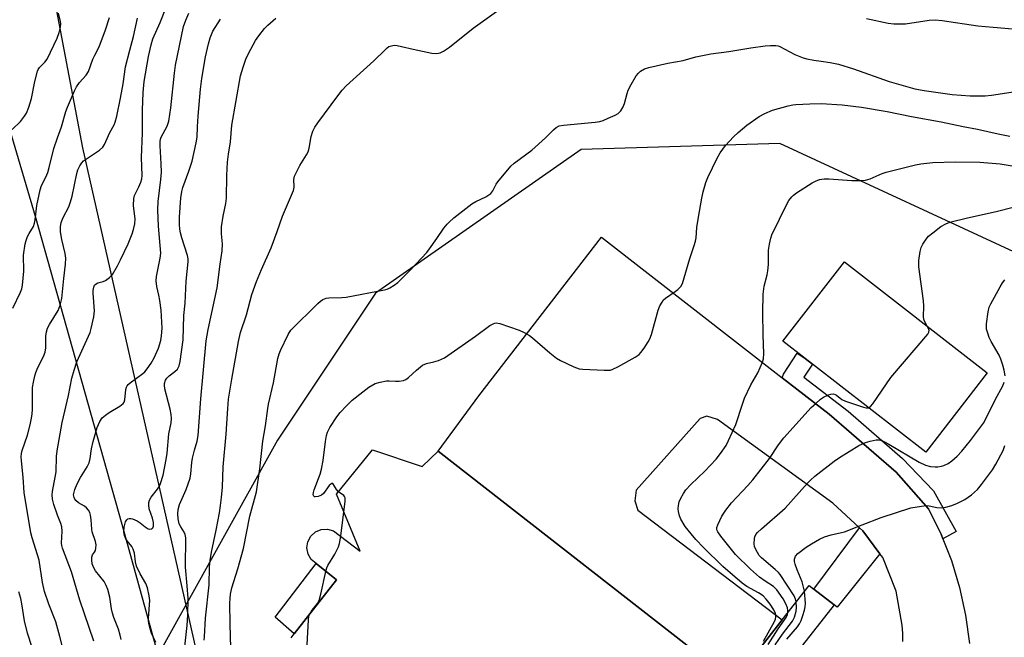
# Model space of a CAD drawing. Units: inches. Extents: x 1285767 to 1291767, y 561449 to 565448.
# Drawn here: x 1286491 to 1286807, y 562258 to 562456 of the extents above; entities that cross this region are included whole.
import ezdxf

# ---------------------------------------------------------------- set-up
doc = ezdxf.new("R2010")
doc.units = ezdxf.units.IN
doc.header["$MEASUREMENT"] = 0
for name, color, linetype in [('BLDG-Footprint', 5, 'Continuous'), ('CULTRL-Pad', 6, 'Continuous'), ('NTRL-Pasture Land', 2, 'Continuous'), ('NTRL-Trees', 3, 'Continuous'), ('TRANS-Non Street Sidewalk', 7, 'Continuous'), ('TRANS-Road', 130, 'Continuous'), ('TRANS-Street Sidewalk', 7, 'Continuous'), ('Undefined', 1, 'Continuous')]:
    doc.layers.add(name, color=color, linetype=linetype)

msp = doc.modelspace()

# ---------------------------------------------------------------- linework, layer by layer
at = {"layer": 'BLDG-Footprint', "elevation": 541.95}
msp.add_lwpolyline([(1286801.25, 562342.62), (1286781.53, 562317.26), (1286745.3, 562345.43), (1286742.93, 562347.27), (1286735.8, 562352.81), (1286755.52, 562378.17)], close=True, dxfattribs=at)
at = {"layer": 'BLDG-Footprint', "elevation": 540.54}
msp.add_lwpolyline([(1286578.28, 562257.78), (1286579.33, 562259.13), (1286592.79, 562276.38), (1286586.32, 562281.61), (1286584.77, 562282.9), (1286583.75, 562284.64), (1286583.37, 562286.61), (1286583.66, 562288.6), (1286584.6, 562290.37), (1286586.08, 562291.73), (1286587.92, 562292.51), (1286589.93, 562292.64), (1286591.86, 562292.09), (1286600.38, 562285.57), (1286592.86, 562303.76), (1286604.39, 562317.99), (1286620.25, 562312.67), (1286625.4, 562317.62), (1286720.05, 562243.71), (1286735.56, 562263.58), (1286744.16, 562274.59), (1286745.69, 562273.39), (1286752.17, 562268.4), (1286731.95, 562242.51)], dxfattribs=at)
at = {"layer": 'CULTRL-Pad'}
msp.add_lwpolyline([(1286592.79, 562276.38), (1286579.33, 562259.13), (1286573.15, 562264.41), (1286586.32, 562281.61)], close=True, dxfattribs=at)
at = {"layer": 'NTRL-Pasture Land'}
msp.add_lwpolyline([(1287052.09, 562476.08), (1287109.38, 562444.93), (1287147.26, 562424.85), (1287176.54, 562390.46), (1287183.51, 562355.49), (1287182.89, 562313.35), (1287181.21, 562252.09), (1287187.95, 562183.91), (1287154.95, 562182.01), (1287108.76, 562183.71), (1287071.45, 562192.02), (1286997.48, 562270.82), (1286910.85, 562331.33), (1286816.89, 562378.12), (1286734.87, 562416.05), (1286671.18, 562414.17), (1286605.28, 562368.13), (1286573.89, 562321.14), (1286535.74, 562252.41), (1286524.15, 562294.14), (1286496.41, 562392.72), (1286468.93, 562485.9)], dxfattribs=at)
at = {"layer": 'NTRL-Trees'}
msp.add_lwpolyline([(1286452.71, 562540.03), (1286497.17, 562490.07), (1286511.52, 562414.73), (1286573.88, 562138.82), (1286602.36, 562080.75), (1286615.2, 562046.75), (1286620.46, 562035.11), (1286613.41, 562016.63), (1286605.05, 562001.13), (1286567.73, 561973.67), (1286469.33, 561939.04)], dxfattribs=at)
at = {"layer": 'TRANS-Non Street Sidewalk'}
msp.add_lwpolyline([(1286766.89, 562284.72), (1286753.19, 562267.68), (1286752.17, 562268.4), (1286745.69, 562273.39), (1286760.33, 562293.07), (1286761.38, 562292.1)], close=True, dxfattribs=at)
at = {"layer": 'TRANS-Road'}
msp.add_polyline3d([(1286774.25, 562256.59, 0), (1286774.21, 562259.23, 0), (1286773.96, 562261.85, 0), (1286772.09, 562272.74, 0), (1286767.81, 562283.49, 0), (1286766.89, 562284.72, 0), (1286761.38, 562292.1, 0), (1286760.33, 562293.07, 0), (1286751.83, 562300.88, 0), (1286714.89, 562327.67, 0), (1286711.48, 562328.77, 0), (1286709.28, 562328.02, 0), (1286688.82, 562305.04, 0), (1286688.42, 562301.62, 0), (1286689.39, 562298.72, 0), (1286735.56, 562263.58, 0), (1286720.05, 562243.71, 0), (1286625.4, 562317.62, 0), (1286638.47, 562335.26, 0), (1286677.71, 562386.08, 0), (1286735.52, 562341.09, 0), (1286750.62, 562329.41, 0), (1286772.11, 562310.84, 0), (1286782.46, 562299.15, 0), (1286786.44, 562291.01, 0), (1286787.05, 562289.46, 0), (1286789.76, 562282.57, 0), (1286792.39, 562273.88, 0), (1286794.32, 562265.02, 0), (1286795.53, 562256.02, 0)], dxfattribs=at)
at = {"layer": 'TRANS-Street Sidewalk'}
msp.add_lwpolyline([(1286787.05, 562289.46), (1286786.44, 562291.01), (1286782.46, 562299.15), (1286772.11, 562310.84), (1286750.62, 562329.41), (1286735.52, 562341.09), (1286735.97, 562342.18), (1286740.42, 562348.93), (1286742.93, 562347.27), (1286745.3, 562345.43), (1286742.52, 562341.21), (1286756.68, 562330.35), (1286774.07, 562315.26), (1286784.07, 562304.87), (1286791.32, 562291.81)], close=True, dxfattribs=at)
at = {"layer": 'Undefined'}
msp.add_line((1286594.17, 562290.32, 538), (1286595.19, 562298.12, 538), dxfattribs=at)
for points, elevation in [([(1286488.94, 562420.58), (1286491.64, 562423.16), (1286492.94, 562424.8), (1286493.54, 562425.81), (1286494.28, 562427.72), (1286495.17, 562430.52), (1286496.21, 562435.94), (1286497.12, 562439.23), (1286497.34, 562439.75), (1286497.76, 562440.39), (1286499.45, 562442.09), (1286500.17, 562443.1), (1286503.33, 562449.75), (1286503.99, 562451.64), (1286504.4, 562453.28), (1286504.53, 562454.38), (1286504.43, 562455.17), (1286503.81, 562457.84)], 520), ([(1286515.07, 562256.75), (1286510.65, 562269.9), (1286507.95, 562278.9), (1286505.11, 562286.56), (1286504.88, 562287.38), (1286504.8, 562288.09), (1286504.95, 562291.92), (1286504.83, 562293.4), (1286504.52, 562294.43), (1286503.46, 562297.13), (1286502.29, 562300.52), (1286501.88, 562302.19), (1286501.78, 562303.56), (1286501.9, 562304.71), (1286503.03, 562311.01), (1286503.18, 562315.88), (1286503.38, 562317.7), (1286504.98, 562326.74), (1286507, 562335.39), (1286508.05, 562340.94), (1286508.8, 562343.52), (1286509.71, 562346.2), (1286513.9, 562355.51), (1286514.3, 562356.88), (1286515.07, 562360.56), (1286515.34, 562362.55), (1286514.9, 562368.13), (1286514.92, 562369.01), (1286515.11, 562370.03), (1286515.38, 562370.7), (1286515.82, 562371.17), (1286516.44, 562371.42), (1286518.13, 562371.88), (1286518.84, 562372.2), (1286520.14, 562373.15), (1286521.07, 562374.18), (1286522.72, 562376.92), (1286523.71, 562378.86), (1286526.08, 562383.99), (1286527.41, 562387.19), (1286527.87, 562388.56), (1286528.2, 562390.32), (1286528.34, 562391.79), (1286527.84, 562396.25), (1286527.91, 562398.44), (1286528.18, 562399.46), (1286529.49, 562402.16), (1286530.16, 562403.72), (1286530.45, 562404.75), (1286530.58, 562405.77), (1286530.43, 562411.56), (1286530.68, 562419.46), (1286530.68, 562426.7), (1286530.95, 562432.4), (1286531.29, 562435.89), (1286532.67, 562443.92), (1286533.44, 562447.67), (1286533.97, 562449.53), (1286536.37, 562454.78), (1286538.18, 562459.44)], 526), ([(1286523.85, 562257.24), (1286523.57, 562258.64), (1286523.03, 562260.57), (1286521.57, 562264.37), (1286521.13, 562265.74), (1286520.81, 562267.12), (1286520.2, 562270.85), (1286519.58, 562273.27), (1286519.03, 562274.56), (1286518.38, 562275.81), (1286515.65, 562279.29), (1286515, 562280.45), (1286514.6, 562281.55), (1286514.44, 562282.63), (1286514.47, 562283.69), (1286514.7, 562284.36), (1286515.37, 562285.28), (1286515.6, 562285.74), (1286515.81, 562286.49), (1286515.89, 562287.54), (1286515.7, 562288.62), (1286514.61, 562291.74), (1286514.48, 562292.6), (1286514.28, 562295.56), (1286514.04, 562297.04), (1286513.82, 562297.9), (1286513.46, 562298.65), (1286512.75, 562299.46), (1286512.09, 562299.95), (1286510.21, 562301.03), (1286509.35, 562301.79), (1286509.01, 562302.24), (1286508.8, 562302.69), (1286508.66, 562303.61), (1286508.78, 562304.43), (1286509.01, 562305.26), (1286509.78, 562307.13), (1286510.86, 562309.19), (1286513.03, 562312.54), (1286513.63, 562313.84), (1286513.99, 562315.24), (1286514.33, 562318.3), (1286514.88, 562320.62), (1286516.17, 562325.14), (1286516.57, 562326.15), (1286517.06, 562327.12), (1286517.81, 562328.24), (1286518.84, 562329.15), (1286520, 562329.94), (1286523.48, 562332), (1286524.55, 562332.84), (1286524.82, 562333.27), (1286525.04, 562334.01), (1286525.41, 562337.28), (1286525.57, 562338.04), (1286525.76, 562338.5), (1286526.09, 562338.93), (1286526.72, 562339.5), (1286530.82, 562342.42), (1286531.45, 562343.01), (1286532.16, 562343.88), (1286533.45, 562345.74), (1286534.39, 562347.49), (1286535.82, 562350.59), (1286536.6, 562353), (1286536.84, 562354.52), (1286536.97, 562356.97), (1286536.93, 562358.89), (1286536.67, 562362.67), (1286536.25, 562365.84), (1286535.93, 562367.56), (1286535.25, 562370.31), (1286535.07, 562372.07), (1286535.24, 562373.54), (1286536.37, 562379.31), (1286536.58, 562380.95), (1286535.86, 562389.55), (1286535.57, 562394.84), (1286535.68, 562397.5), (1286536.53, 562404.56), (1286536.74, 562406.93), (1286536.67, 562409.53), (1286536.33, 562415.31), (1286536.35, 562416.66), (1286536.51, 562417.5), (1286536.69, 562418.04), (1286538.63, 562421.63), (1286539.14, 562423.2), (1286539.79, 562427.44), (1286540.9, 562438.53), (1286541.26, 562441.16), (1286543.87, 562453.49), (1286544.53, 562455.58), (1286545.58, 562457.83)], 528), ([(1286489.15, 562363.37), (1286491.61, 562368.5), (1286492.01, 562369.57), (1286492.29, 562370.67), (1286492.66, 562375.19), (1286492.63, 562380.29), (1286493.12, 562383.91), (1286493.41, 562384.98), (1286493.92, 562386.26), (1286494.4, 562387.25), (1286495.77, 562389.49), (1286496.16, 562390.52), (1286496.35, 562391.64), (1286496.82, 562396.19), (1286497.89, 562401.21), (1286498.38, 562402.57), (1286499.75, 562405.28), (1286500.35, 562406.82), (1286500.83, 562408.42), (1286502.32, 562414.42), (1286503.45, 562417.83), (1286504.79, 562421.37), (1286506.19, 562426.35), (1286506.67, 562427.72), (1286508.89, 562432.9), (1286509.53, 562434.22), (1286510.54, 562435.6), (1286512.69, 562437.96), (1286513.39, 562439.12), (1286514.8, 562443.07), (1286515.39, 562444.34), (1286516.85, 562447.04), (1286518.87, 562452.46), (1286520.11, 562456.36)], 522), ([(1286505.14, 562254.48), (1286504.25, 562258.24), (1286502.92, 562262.92), (1286500.73, 562268.6), (1286499.36, 562272.64), (1286498.7, 562275.5), (1286497.59, 562282.69), (1286495.36, 562289.78), (1286494.93, 562291.43), (1286492.82, 562304.35), (1286492.5, 562309.23), (1286491.94, 562314.49), (1286491.88, 562315.81), (1286491.96, 562316.8), (1286492.17, 562317.77), (1286493.87, 562322.72), (1286494.73, 562325.98), (1286495.17, 562328.14), (1286495.36, 562329.49), (1286495.46, 562330.92), (1286495.52, 562337.91), (1286495.76, 562339.64), (1286496.18, 562341.64), (1286496.54, 562342.74), (1286497.19, 562344.36), (1286499, 562347.86), (1286499.51, 562349.22), (1286499.77, 562350.64), (1286499.78, 562354.34), (1286499.99, 562355.78), (1286500.28, 562356.9), (1286500.94, 562358.17), (1286503.74, 562362.65), (1286504.33, 562364.26), (1286504.87, 562366.48), (1286505.48, 562372.85), (1286506, 562377.4), (1286506.11, 562379.39), (1286505.94, 562380.85), (1286504.9, 562385.28), (1286504.49, 562387.74), (1286504.43, 562389.41), (1286504.66, 562390.8), (1286505.31, 562392.39), (1286507.09, 562395.83), (1286507.67, 562397.37), (1286508.2, 562399.22), (1286509.67, 562406.48), (1286510.01, 562407.59), (1286510.62, 562408.94), (1286511.26, 562409.91), (1286511.85, 562410.47), (1286513.44, 562411.62), (1286516.97, 562413.95), (1286518, 562414.85), (1286518.56, 562415.78), (1286520.22, 562419.59), (1286521.61, 562422.05), (1286521.97, 562422.85), (1286522.53, 562424.83), (1286523.66, 562430.62), (1286524.46, 562435.13), (1286525.31, 562440.63), (1286526.63, 562445.98), (1286527.81, 562450.33), (1286529.07, 562456.22)], 524), ([(1286534.98, 562256.34), (1286533.54, 562259.28), (1286533.11, 562260.67), (1286532.72, 562262.37), (1286532.63, 562263.24), (1286532.65, 562264.13), (1286533.04, 562269.77), (1286532.86, 562271.23), (1286532.27, 562273.84), (1286531.75, 562275.21), (1286529.94, 562278.31), (1286528.8, 562280.75), (1286528.43, 562282.17), (1286528.18, 562284.91), (1286527.76, 562286.17), (1286527.24, 562287.1), (1286525.81, 562288.83), (1286525.34, 562289.54), (1286524.89, 562290.61), (1286524.7, 562291.74), (1286524.86, 562293.2), (1286525.28, 562294.91), (1286525.68, 562295.59), (1286526.04, 562295.89), (1286526.47, 562296.06), (1286526.96, 562296.05), (1286527.47, 562295.92), (1286529.04, 562295.23), (1286530.01, 562294.61), (1286531.53, 562293.3), (1286532.53, 562292.75), (1286533.05, 562292.63), (1286533.53, 562292.67), (1286533.74, 562292.75), (1286534.06, 562293.02), (1286534.28, 562293.61), (1286534.22, 562294.7), (1286533.89, 562296.12), (1286532.89, 562299.16), (1286532.69, 562300.3), (1286532.7, 562301.13), (1286532.95, 562301.87), (1286533.48, 562302.8), (1286535.52, 562305.45), (1286536.14, 562306.42), (1286536.5, 562307.19), (1286537.34, 562309.92), (1286538.32, 562314.91), (1286538.61, 562316.98), (1286539.15, 562323.17), (1286539.85, 562326.65), (1286539.95, 562327.99), (1286539.84, 562329.3), (1286539.52, 562330.99), (1286537.9, 562337.54), (1286537.72, 562338.71), (1286537.73, 562339.28), (1286538.03, 562340.27), (1286538.46, 562340.92), (1286539.24, 562341.65), (1286541.11, 562343.06), (1286541.88, 562343.85), (1286542.4, 562344.9), (1286542.79, 562346.33), (1286543.72, 562353.22), (1286543.97, 562360.97), (1286544.34, 562364.9), (1286544.71, 562371.99), (1286545.35, 562378.17), (1286545.34, 562379.17), (1286545.14, 562380.2), (1286543.29, 562385.89), (1286542.85, 562387.52), (1286542.66, 562388.68), (1286542.56, 562390.14), (1286542.58, 562392.48), (1286542.93, 562398.69), (1286543.25, 562400.65), (1286543.6, 562402.03), (1286545.58, 562407.17), (1286546.66, 562410.38), (1286547.94, 562416.23), (1286548.22, 562418.1), (1286548.29, 562421.42), (1286548.52, 562424.78), (1286549.31, 562433.5), (1286549.75, 562436.92), (1286550.9, 562443.77), (1286551.81, 562447.97), (1286552.37, 562449.89), (1286553.27, 562451.98), (1286555.67, 562455.85)], 530), ([(1286544.17, 562254.04), (1286544.98, 562261.81), (1286545.2, 562265.06), (1286545.3, 562270.45), (1286545.06, 562274.45), (1286544.49, 562280.41), (1286544.53, 562289.79), (1286544.32, 562290.87), (1286544.04, 562291.65), (1286542.93, 562293.38), (1286542.5, 562294.33), (1286542.16, 562295.94), (1286542.02, 562297.54), (1286542.16, 562298.92), (1286542.59, 562300.45), (1286544.7, 562305.29), (1286545.36, 562307.1), (1286545.93, 562308.98), (1286546.21, 562310.34), (1286546.53, 562313.9), (1286546.76, 562315.35), (1286547.32, 562317.94), (1286548.18, 562320.76), (1286548.57, 562322.58), (1286549.39, 562334.36), (1286551.13, 562352.94), (1286551.75, 562356.56), (1286554.62, 562369.85), (1286555.54, 562377.42), (1286556.22, 562381.71), (1286556.29, 562383.93), (1286556.02, 562387.16), (1286556.05, 562389.36), (1286556.53, 562392.77), (1286557.35, 562396.88), (1286557.6, 562398.6), (1286557.74, 562405.85), (1286557.98, 562410.13), (1286558.25, 562412.66), (1286558.88, 562416.65), (1286559.31, 562421.97), (1286562.14, 562437.68), (1286562.94, 562440.53), (1286563.76, 562443.07), (1286564.65, 562444.92), (1286566.93, 562449.03), (1286567.95, 562450.49), (1286569.79, 562452.83), (1286570.8, 562453.9), (1286573.41, 562456.22)], 532), ([(1286558.97, 562254.47), (1286558.76, 562262.34), (1286558.69, 562268.96), (1286558.73, 562270.37), (1286558.86, 562271.77), (1286559.36, 562273.83), (1286561.28, 562279.92), (1286563.03, 562286.4), (1286565.11, 562296.79), (1286567.17, 562304.54), (1286568.31, 562311.97), (1286569.25, 562320.75), (1286570.13, 562325.67), (1286570.84, 562331.18), (1286571.11, 562332.62), (1286572.7, 562339.42), (1286574.09, 562347.29), (1286574.51, 562348.72), (1286574.95, 562349.83), (1286577.36, 562354.96), (1286578.2, 562356.31), (1286586.88, 562364.85), (1286587.73, 562365.61), (1286588.44, 562366.09), (1286589.5, 562366.55), (1286590.36, 562366.7), (1286594.55, 562366.73), (1286595.96, 562366.86), (1286608.25, 562369.25), (1286609.09, 562369.48), (1286609.87, 562369.82), (1286611.31, 562370.72), (1286612.45, 562371.57), (1286616.56, 562375.57), (1286621.77, 562381.16), (1286622.66, 562382.31), (1286624.92, 562385.65), (1286627.26, 562388.91), (1286628.3, 562390.28), (1286628.88, 562390.91), (1286630.45, 562392.24), (1286636.21, 562396.79), (1286637.49, 562397.51), (1286640.67, 562399.04), (1286641.58, 562399.59), (1286642.21, 562400.06), (1286642.86, 562400.86), (1286644.01, 562403.02), (1286644.5, 562403.75), (1286648.68, 562408.77), (1286649.78, 562409.72), (1286655.43, 562413.95), (1286659.73, 562417.85), (1286662.38, 562420.47), (1286663.22, 562421.2), (1286664.16, 562421.67), (1286665.53, 562421.94), (1286675.69, 562422.94), (1286677.14, 562423.14), (1286678.25, 562423.48), (1286679.89, 562424.17), (1286682.05, 562425.14), (1286683.05, 562425.71), (1286683.85, 562426.53), (1286684.6, 562427.8), (1286685.02, 562428.91), (1286685.89, 562432.07), (1286686.27, 562433.19), (1286687.21, 562434.98), (1286688.83, 562437.73), (1286689.52, 562438.63), (1286690.2, 562439.18), (1286691.48, 562439.92), (1286692.87, 562440.42), (1286699, 562441.73), (1286703.86, 562442.67), (1286707.93, 562443.81), (1286712.73, 562444.77), (1286718.5, 562445.5), (1286725.52, 562446.66), (1286730.17, 562447.32), (1286731.88, 562447.47), (1286733.52, 562447.48), (1286734.31, 562447.34), (1286734.86, 562447.14), (1286739.59, 562444.59), (1286742.31, 562443.5), (1286743.44, 562443.21), (1286745.73, 562442.76), (1286748.03, 562442.37), (1286750.93, 562441.99), (1286753.63, 562441.42), (1286758.38, 562439.93), (1286769.86, 562435.93), (1286778.09, 562433.58), (1286780.99, 562433.04), (1286790.05, 562431.77), (1286795.77, 562431.3), (1286800.62, 562431.35), (1286802.65, 562431.55), (1286819.99, 562434.25)], 536), ([(1286593.49, 562304.54), (1286592.85, 562305.33), (1286591.92, 562306.92), (1286591.66, 562307.21), (1286591.36, 562307.25), (1286591.03, 562307.06), (1286590.5, 562306.53), (1286588.64, 562304.02), (1286588.01, 562303.51), (1286587.01, 562303.08), (1286586.04, 562302.92), (1286585.84, 562302.96), (1286585.54, 562303.19), (1286585.4, 562303.58), (1286585.45, 562304.36), (1286585.67, 562305.21), (1286587.57, 562310.19), (1286588.06, 562311.84), (1286588.54, 562314.57), (1286589.29, 562320.66), (1286589.64, 562322.57), (1286589.96, 562323.64), (1286590.69, 562325.19), (1286592.97, 562328.58), (1286594.06, 562329.92), (1286596, 562332.05), (1286597.81, 562333.9), (1286601.25, 562336.62), (1286603.14, 562338.02), (1286605.21, 562339.19), (1286606.84, 562339.7), (1286608.8, 562340.08), (1286609.65, 562340.14), (1286611.7, 562339.97), (1286612.87, 562339.99), (1286614.3, 562340.19), (1286615.06, 562340.5), (1286615.93, 562341.19), (1286618.41, 562343.55), (1286620.41, 562345.07), (1286621.65, 562345.61), (1286624.05, 562346.19), (1286625.48, 562346.64), (1286627.38, 562347.44), (1286637.34, 562354.38), (1286641.99, 562357.78), (1286642.98, 562358.38), (1286643.49, 562358.59), (1286644.02, 562358.66), (1286645.13, 562358.47), (1286651.31, 562356.28), (1286652.91, 562355.54), (1286654.68, 562354.55), (1286655.63, 562353.88), (1286661.15, 562349.02), (1286663.27, 562347.37), (1286664.56, 562346.64), (1286668.87, 562344.56), (1286669.69, 562344.21), (1286670.54, 562343.97), (1286671.7, 562343.84), (1286678.51, 562343.48), (1286679.69, 562343.46), (1286680.54, 562343.55), (1286681.34, 562343.83), (1286682.89, 562344.62), (1286688.53, 562347.7), (1286689.72, 562348.51), (1286690.31, 562349.15), (1286691.35, 562350.57), (1286692.67, 562352.52), (1286693.21, 562353.55), (1286693.69, 562354.96), (1286695.9, 562362.7), (1286696.43, 562364.05), (1286697.09, 562365.29), (1286697.57, 562365.97), (1286698.19, 562366.54), (1286701.28, 562368.66), (1286702.17, 562369.36), (1286703.08, 562370.34), (1286703.63, 562371.3), (1286706, 562379.27), (1286707.43, 562383.44), (1286707.83, 562384.82), (1286708.01, 562385.9), (1286708.28, 562389.17), (1286708.72, 562392.43), (1286709.8, 562398.55), (1286710.24, 562400.56), (1286711.16, 562403.57), (1286711.74, 562405.2), (1286714.72, 562411.35), (1286715.76, 562413.08), (1286717.39, 562415.42), (1286719.97, 562418.23), (1286721.44, 562419.61), (1286724.29, 562421.98), (1286728.15, 562424.73), (1286729.97, 562425.71), (1286732.43, 562426.76), (1286737.52, 562428.13), (1286738.95, 562428.43), (1286739.92, 562428.54), (1286744.45, 562428.77), (1286748.1, 562428.83), (1286754.83, 562428.44), (1286760.95, 562427.74), (1286769.16, 562426.34), (1286776.99, 562424.69), (1286786.47, 562422.95), (1286793.53, 562421.5), (1286798.08, 562420.66), (1286804.77, 562419.15), (1286808.5, 562418.44)], 538), ([(1286729.56, 562256.77), (1286733.08, 562263.02), (1286733.38, 562263.79), (1286733.57, 562264.57), (1286733.58, 562265.15), (1286733.48, 562265.58), (1286732.93, 562266.73), (1286731.69, 562268.58), (1286730.45, 562270.17), (1286729.48, 562271.21), (1286728.02, 562272.23), (1286724.22, 562274.25), (1286722.8, 562275.28), (1286716.59, 562280.68), (1286710.37, 562286.7), (1286707.87, 562289.34), (1286706.37, 562291.11), (1286704.54, 562293.46), (1286703.07, 562295.82), (1286702.66, 562296.87), (1286702.34, 562298.25), (1286702.3, 562299.09), (1286702.39, 562300.22), (1286702.59, 562301.33), (1286702.97, 562302.36), (1286703.92, 562304.06), (1286704.76, 562305.21), (1286706.29, 562306.93), (1286710.77, 562311.17), (1286714.45, 562314.99), (1286715.85, 562316.8), (1286717.59, 562319.39), (1286718.4, 562320.96), (1286720.7, 562326.13), (1286722.81, 562332.61), (1286723.55, 562334.52), (1286725.49, 562338.76), (1286727.75, 562342.62), (1286729.29, 562346.08), (1286729.6, 562347.17), (1286729.71, 562348.82), (1286729.44, 562354.71), (1286729.39, 562361.96), (1286729.48, 562367.81), (1286729.84, 562370.44), (1286730.76, 562373.97), (1286731.01, 562375.35), (1286731.16, 562377.3), (1286731.18, 562381.88), (1286731.47, 562383.83), (1286731.91, 562385.75), (1286732.29, 562386.83), (1286737.18, 562396.91), (1286737.74, 562397.85), (1286738.63, 562398.94), (1286739.23, 562399.54), (1286740.17, 562400.26), (1286745.19, 562403.52), (1286746.23, 562404.05), (1286747.56, 562404.5), (1286749.03, 562404.72), (1286750.52, 562404.78), (1286757.89, 562404.25), (1286760.79, 562404.24), (1286762.22, 562404.33), (1286763.79, 562404.77), (1286767.55, 562406.42), (1286768.92, 562406.85), (1286778.3, 562409.25), (1286780.02, 562409.54), (1286783.78, 562409.99), (1286791.02, 562410.19), (1286798.83, 562410.11), (1286805.33, 562409.53), (1286812.39, 562408.39)], 540), ([(1286782.01, 562357.58), (1286781.07, 562359.4), (1286780.86, 562360.43), (1286780.92, 562364.08), (1286780.82, 562365.68), (1286779.32, 562376.57), (1286779.38, 562378.59), (1286779.72, 562381.47), (1286780.11, 562382.79), (1286780.57, 562383.8), (1286781.7, 562385.48), (1286782.47, 562386.36), (1286783.82, 562387.49), (1286786.41, 562389.46), (1286787.93, 562390.31), (1286789.28, 562390.83), (1286794.9, 562392.31), (1286804.15, 562394.27), (1286809.52, 562395.66)], 542), ([(1286806.94, 562341.71), (1286806.69, 562343.47), (1286806.26, 562345.15), (1286805.61, 562347.03), (1286805.04, 562348.35), (1286802.45, 562352.69), (1286801.83, 562353.99), (1286801.38, 562355.31), (1286801.05, 562356.65), (1286801, 562357.5), (1286801.05, 562358.38), (1286801.52, 562362.23), (1286801.87, 562363.65), (1286802.37, 562364.72), (1286805.36, 562370.2), (1286806.11, 562371.47), (1286806.86, 562372.37)], 544), ([(1286763.23, 562331.49), (1286763.83, 562331.85), (1286764.55, 562332.7), (1286770.4, 562341.17), (1286782.17, 562354.98), (1286782.54, 562355.68), (1286782.59, 562356.15), (1286782.38, 562356.85), (1286782.01, 562357.58)], 542), ([(1286740.05, 562269.32), (1286739.88, 562270.22), (1286739.45, 562271.22), (1286734.97, 562278.1), (1286734.39, 562278.75), (1286733.31, 562279.74), (1286728.96, 562283.45), (1286728.24, 562284.21), (1286727.62, 562285.08), (1286726.9, 562286.52), (1286726.73, 562287.02), (1286726.61, 562287.89), (1286726.66, 562289.65), (1286726.79, 562290.2), (1286727.14, 562290.88), (1286727.67, 562291.54), (1286728.97, 562292.76), (1286736.55, 562299.34), (1286743.63, 562307.3), (1286744.61, 562308.31), (1286746.03, 562309.62), (1286752.21, 562314.33), (1286753.9, 562315.53), (1286760.14, 562319.38), (1286762.3, 562320.36), (1286763.7, 562320.82), (1286765.66, 562321.18), (1286766.49, 562321.2), (1286767.51, 562320.97), (1286768.52, 562320.5), (1286769.72, 562319.82), (1286779.42, 562314.02), (1286781.45, 562313.11), (1286783.1, 562312.7), (1286784.52, 562312.57), (1286785.38, 562312.59), (1286786.54, 562312.79), (1286787.39, 562313.03), (1286788.69, 562313.67), (1286789.92, 562314.44), (1286791.59, 562315.94), (1286793.14, 562317.59), (1286795.9, 562321.01), (1286800, 562326.58), (1286800.55, 562327.54), (1286803.73, 562334), (1286806.21, 562338.5), (1286806.71, 562339.67)], 544), ([(1286737.41, 562265.95), (1286737.41, 562266.55), (1286737.27, 562267.38), (1286736.74, 562268.74), (1286735.85, 562270.28), (1286733.82, 562273.17), (1286732.75, 562274.2), (1286730.1, 562275.91), (1286728.27, 562277.29), (1286725.44, 562279.84), (1286720.67, 562284.51), (1286715.93, 562290.33), (1286714.92, 562291.72), (1286714.7, 562292.21), (1286714.62, 562292.65), (1286714.67, 562293.16), (1286714.91, 562293.94), (1286716.22, 562296.78), (1286717.54, 562298.71), (1286719.38, 562301.01), (1286724.59, 562306.59), (1286726.14, 562308.38), (1286731.49, 562315.23), (1286734.41, 562319.62), (1286736.08, 562321.85), (1286744.9, 562331.5), (1286746.34, 562332.88), (1286747.84, 562334.17), (1286748.79, 562334.81), (1286750.37, 562335.59), (1286751.18, 562335.85), (1286752.01, 562335.89), (1286752.54, 562335.75), (1286753.01, 562335.5), (1286754.66, 562334.16), (1286755.88, 562333.53), (1286761.66, 562331.62), (1286762.45, 562331.44), (1286763.23, 562331.49)], 542), ([(1286742.7, 562272.72), (1286742, 562275.74), (1286740.36, 562279.58), (1286739.69, 562281.42), (1286739.5, 562282.21), (1286739.5, 562282.98), (1286739.86, 562283.95), (1286740.53, 562284.79), (1286743.25, 562286.88), (1286744.92, 562287.96), (1286747.52, 562289.4), (1286749.11, 562290.14), (1286751.28, 562290.78), (1286755.57, 562291.8), (1286761.16, 562294.04), (1286767.26, 562296.29), (1286776.76, 562299.38), (1286780.15, 562299.98), (1286781.84, 562300.13), (1286782.67, 562300.04), (1286785.15, 562299.5), (1286786.58, 562299.4), (1286787.97, 562299.63), (1286789.89, 562300.16), (1286791.77, 562300.93), (1286794.1, 562302.1), (1286796.15, 562303.63), (1286798.12, 562305.29), (1286799.44, 562306.85), (1286802.97, 562311.62), (1286803.99, 562313.39), (1286806.29, 562317.81), (1286806.89, 562319.41)], 546), ([(1286595.19, 562298.12), (1286595.63, 562301.5), (1286595.6, 562302.6), (1286595.42, 562303.05), (1286595.14, 562303.41), (1286593.49, 562304.54)], 538), ([(1286589.46, 562279.07), (1286589.77, 562280.2), (1286590.09, 562281.01), (1286592.34, 562284.61), (1286593.5, 562286.92), (1286593.83, 562288.02), (1286594.17, 562290.32)], 538), ([(1286584.25, 562265.43), (1286585.03, 562266.65), (1286586.76, 562268.79), (1286587.28, 562269.75), (1286587.81, 562271.76), (1286589.46, 562279.07)], 538), ([(1286495.32, 562254.68), (1286493.87, 562259.31), (1286492.9, 562263.26), (1286492.04, 562268.75), (1286491.71, 562270.38), (1286491.07, 562272.58)], 522), ([(1286737.07, 562257.36), (1286740.47, 562261.34), (1286741.13, 562262.28), (1286741.6, 562263.32), (1286742.17, 562264.96), (1286742.69, 562266.62), (1286742.94, 562267.73), (1286743.01, 562268.84), (1286742.96, 562270.24), (1286742.7, 562272.72)], 546), ([(1286733.34, 562255.58), (1286735.66, 562259.02), (1286738.86, 562263.15), (1286739.52, 562264.44), (1286740.07, 562266.4), (1286740.16, 562267.57), (1286740.05, 562269.32)], 544), ([(1286583.22, 562253.82), (1286583.44, 562255.53), (1286583.88, 562263.55), (1286584.02, 562264.71), (1286584.25, 562265.43)], 538), ([(1286731.12, 562255.7), (1286734.28, 562260.68), (1286736.81, 562264.31), (1286737.27, 562265.24), (1286737.41, 562265.95)], 542)]:
    msp.add_lwpolyline(points, dxfattribs=dict(at, elevation=elevation))
for points in [[(1286550.43, 562257.06, 534), (1286550.6, 562258.18, 534), (1286550.89, 562264.14, 534), (1286552.02, 562274.83, 534), (1286552.19, 562280.54, 534), (1286552.38, 562282.59, 534), (1286552.77, 562285.22, 534), (1286554.31, 562292.3, 534), (1286555.33, 562297.86, 534), (1286555.72, 562300.2, 534), (1286556.02, 562302.77, 534), (1286556.29, 562306.03, 534), (1286556.59, 562312.61, 534), (1286557.53, 562322.99, 534), (1286557.99, 562331.2, 534), (1286558.29, 562334.27, 534), (1286559.31, 562340.62, 534), (1286561.46, 562352.71, 534), (1286562.09, 562355.53, 534), (1286563.98, 562361.26, 534), (1286565.75, 562367.7, 534), (1286567.25, 562371.88, 534), (1286568.79, 562375.74, 534), (1286571.92, 562382.68, 534), (1286573.87, 562387.88, 534), (1286575.51, 562392.81, 534), (1286579.05, 562400.97, 534), (1286579.31, 562402.13, 534), (1286579.2, 562404.54, 534), (1286579.38, 562405.61, 534), (1286579.98, 562406.93, 534), (1286581.09, 562409, 534), (1286583.28, 562412.39, 534), (1286583.76, 562413.42, 534), (1286584.04, 562414.55, 534), (1286584.7, 562418.31, 534), (1286585.24, 562420.03, 534), (1286585.92, 562421.32, 534), (1286586.83, 562422.71, 534), (1286593.25, 562431.37, 534), (1286594.67, 562433.15, 534), (1286595.97, 562434.5, 534), (1286604.76, 562442.54, 534), (1286608.38, 562446.1, 534), (1286609.05, 562446.68, 534), (1286609.63, 562447.07, 534), (1286610.06, 562447.26, 534), (1286610.85, 562447.45, 534), (1286611.4, 562447.5, 534), (1286612.25, 562447.44, 534), (1286613.68, 562447.17, 534), (1286617.43, 562446.23, 534), (1286623.39, 562445, 534), (1286624.98, 562444.89, 534), (1286626.02, 562445.09, 534), (1286627.05, 562445.62, 534), (1286629.02, 562446.95, 534), (1286636.59, 562453, 534), (1286644.05, 562458.27, 534)], [(1286762.62, 562456.03, 534), (1286769.51, 562454.58, 534), (1286771.38, 562454.38, 534), (1286775.03, 562454.42, 534), (1286782.61, 562455.57, 534), (1286784.57, 562455.66, 534), (1286786.86, 562455.39, 534), (1286798.26, 562453.73, 534), (1286803.12, 562453.28, 534), (1286809.32, 562452.81, 534)]]:
    msp.add_polyline3d(points, dxfattribs=at)

doc.saveas('drawing.dxf')
